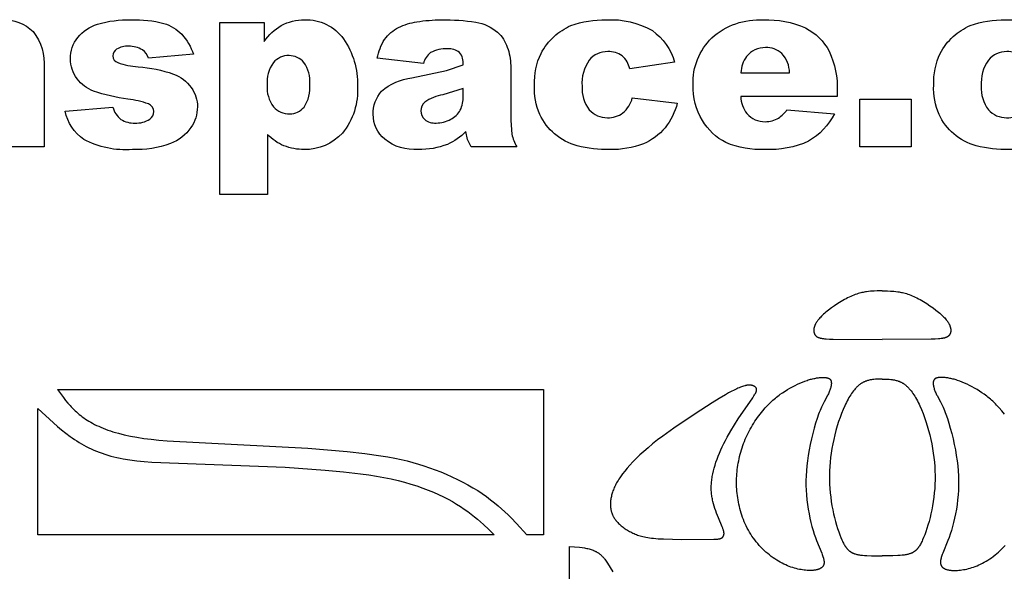
# Model space of a CAD drawing. Extents: x -251 to 211, y -217 to 223.
# Drawn here: x 3 to 71, y 182 to 220 of the extents above; entities that cross this region are included whole.
import ezdxf

# ---------------------------------------------------------------- set-up
doc = ezdxf.new("R2010")
doc.units = 0
doc.header["$MEASUREMENT"] = 0
doc.layers.add('DEFAULT', color=7, linetype='Continuous', true_color=0xffffff)
doc.layers.add('LAYER_1', color=7, linetype='Continuous', true_color=0xffffff)

msp = doc.modelspace()

# ---------------------------------------------------------------- linework, layer by layer
at = {"layer": 'DEFAULT', "color": 5, "true_color": 0x0000ff}
for points in [[(-4.432, 219.973), (-1.362, 219.973), (-1.362, 218.576, -0.102478), (0.025, 219.791, -0.120916), (1.734, 220.156, -0.21348), (3.866, 219.343, -0.191985), (4.636, 216.828), (4.636, 211.362), (1.339, 211.362), (1.339, 216.106, 0.176448), (1.04, 217.254, 0.223549), (0.202, 217.591, 0.237375), (-0.764, 217.137, 0.161293), (-1.135, 215.504), (-1.135, 211.362), (-4.432, 211.362)], [(6.102, 213.836), (9.4, 214.11, 0.15934), (9.964, 213.265, 0.154584), (10.933, 213.011, 0.163793), (11.957, 213.287, 0.254026), (12.239, 213.8, 0.305394), (11.864, 214.337, 0.052519), (10.443, 214.669, -0.042494), (8.055, 215.216, -0.143499), (6.927, 216.079, -0.167538), (6.468, 217.465, -0.176037), (6.964, 218.932, -0.142199), (8.33, 219.852, -0.081511), (10.663, 220.156, -0.073577), (12.944, 219.913, -0.123749), (14.171, 219.158, -0.102148), (14.987, 217.775), (11.873, 217.5, 0.180805), (11.458, 218.078, 0.141163), (10.495, 218.324, 0.154509), (9.661, 218.131, 0.250606), (9.4, 217.661, 0.314093), (9.736, 217.195, 0.065495), (11.157, 216.911, -0.064531), (13.608, 216.402, -0.146465), (14.836, 215.466, -0.157597), (15.262, 214.13, -0.147253), (14.812, 212.699, -0.151401), (13.392, 211.591, -0.097763), (10.751, 211.179, -0.142639), (7.388, 211.87, -0.19611)], [(16.819, 208.065), (16.819, 219.973), (19.877, 219.973), (19.877, 218.666, -0.09823), (21.068, 219.77, -0.124062), (22.685, 220.156, -0.254731), (25.39, 218.838, -0.161229), (26.346, 215.579, -0.191341), (25.303, 212.307, -0.218522), (22.665, 211.179, -0.09804), (21.255, 211.44, -0.103527), (20.117, 212.212), (20.117, 208.065)], [(30.926, 217.133), (27.72, 217.5, -0.099473), (28.236, 218.804, -0.113746), (29.206, 219.628, -0.081436), (30.455, 220.018, -0.04292), (32.176, 220.156, -0.043746), (34.562, 219.99, -0.137107), (36.063, 219.297, -0.129035), (36.729, 218.265, -0.08775), (36.972, 216.99), (36.972, 213.193), (37.049, 212.24, 0.055609), (37.387, 211.362), (34.23, 211.362), (33.981, 211.873), (33.865, 212.423, -0.092242), (32.584, 211.534, -0.097281), (30.563, 211.179, -0.184505), (28.239, 211.883, -0.224918), (27.445, 213.618, -0.193525), (28.017, 215.21, -0.151924), (30.125, 216.139), (32.516, 216.654), (33.674, 217.042, 0.191541), (33.433, 217.897, 0.195047), (32.585, 218.141, 0.142107), (31.417, 217.885, 0.164466)], [(45.4, 214.752), (48.514, 214.385, -0.108949), (47.668, 212.689, -0.120838), (46.165, 211.576, -0.10133), (43.841, 211.179, -0.067203), (41.574, 211.434, -0.112569), (40.015, 212.258, -0.102153), (38.992, 213.595, -0.110985), (38.621, 215.632, -0.118458), (39.072, 217.837, -0.09279), (39.972, 218.996, -0.085118), (41.147, 219.76, -0.096874), (43.6, 220.156, -0.147713), (46.79, 219.409, -0.174905), (48.331, 217.225), (45.216, 216.767, 0.169064), (44.701, 217.658, 0.173182), (43.698, 217.958, 0.235152), (42.41, 217.364, 0.172883), (41.919, 215.565, 0.184902), (42.414, 213.935, 0.224595), (43.675, 213.378, 0.170249), (44.748, 213.715, 0.155439)], [(59.598, 214.843), (52.911, 214.843, 0.151615), (53.345, 213.661, 0.228624), (54.604, 213.103, 0.134055), (55.536, 213.358, 0.092175), (56.117, 213.927), (59.415, 213.652, -0.141803), (57.612, 211.754, -0.121292), (54.583, 211.179, -0.111353), (51.887, 211.66, -0.144312), (50.259, 213.189, -0.141115), (49.613, 215.652, -0.212235), (50.908, 218.911, -0.19904), (54.484, 220.156, -0.118311), (57.406, 219.597, -0.155727), (59.038, 217.978, -0.121032), (59.598, 215.215)], [(73.064, 214.752), (76.178, 214.385, -0.108949), (75.332, 212.689, -0.120838), (73.829, 211.576, -0.10133), (71.505, 211.179, -0.067203), (69.238, 211.434, -0.112569), (67.679, 212.258, -0.102153), (66.656, 213.595, -0.110985), (66.285, 215.632, -0.118458), (66.736, 217.837, -0.09279), (67.636, 218.996, -0.085118), (68.811, 219.76, -0.096874), (71.265, 220.156, -0.147713), (74.454, 219.409, -0.174905), (75.995, 217.225), (72.881, 216.767, 0.169064), (72.365, 217.658, 0.173182), (71.362, 217.958, 0.235152), (70.074, 217.364, 0.172883), (69.583, 215.565, 0.184902), (70.078, 213.935, 0.224595), (71.339, 213.378, 0.170249), (72.413, 213.715, 0.155439)], [(20.093, 215.623, 0.186685), (20.535, 214.138, 0.220746), (21.654, 213.652, 0.22914), (22.648, 214.118, 0.172707), (23.048, 215.695, 0.178108), (22.631, 217.202, 0.227999), (21.613, 217.683, 0.223465), (20.527, 217.198, 0.180955)], [(56.3, 216.492, 0.178214), (55.765, 217.829, 0.195367), (54.623, 218.233, 0.240108), (53.316, 217.623, 0.142853), (52.92, 216.492)], [(33.674, 215.393), (32.273, 214.975, 0.104667), (31.015, 214.462, 0.450968), (31.012, 213.252, 0.185928), (31.801, 213.011, 0.129593), (32.814, 213.272, 0.147788), (33.478, 213.906, 0.120127), (33.674, 214.88)]]:
    msp.add_lwpolyline(points, format="xyb", close=True, dxfattribs=at)
msp.add_lwpolyline([(61.155, 214.66), (64.728, 214.66), (64.728, 211.362), (61.155, 211.362)], close=True, dxfattribs=at)
at = {"layer": 'LAYER_1', "color": 5, "true_color": 0x0000ff}
for points in [[(62.721, 201.39), (62.358, 201.386), (62.15, 201.376), (61.911, 201.358), (61.777, 201.345), (61.632, 201.327), (61.556, 201.315), (61.477, 201.301), (61.395, 201.286), (61.311, 201.267), (61.224, 201.247), (61.134, 201.223), (61.042, 201.196), (60.947, 201.166), (60.849, 201.132), (60.749, 201.094), (60.646, 201.052), (60.54, 201.006), (60.432, 200.955), (60.321, 200.9), (60.209, 200.841), (60.095, 200.779), (59.866, 200.646), (59.638, 200.504), (59.416, 200.356), (59.203, 200.206), (59.003, 200.057), (58.821, 199.911), (58.737, 199.841), (58.659, 199.772), (58.585, 199.705), (58.517, 199.64), (58.453, 199.576), (58.394, 199.514), (58.34, 199.453), (58.29, 199.393), (58.244, 199.334), (58.222, 199.305), (58.202, 199.277), (58.183, 199.248), (58.164, 199.22), (58.147, 199.192), (58.13, 199.165), (58.115, 199.137), (58.1, 199.11), (58.086, 199.083), (58.073, 199.056), (58.061, 199.03), (58.05, 199.004), (58.039, 198.977), (58.03, 198.951), (58.021, 198.925), (58.013, 198.9), (58.006, 198.874), (57.999, 198.849), (57.994, 198.824), (57.989, 198.799), (57.985, 198.774), (57.981, 198.75), (57.978, 198.726), (57.977, 198.702), (57.975, 198.678), (57.975, 198.655), (57.975, 198.632), (57.976, 198.609), (57.978, 198.587), (57.981, 198.565), (57.982, 198.554), (57.984, 198.543), (57.986, 198.533), (57.988, 198.522), (57.99, 198.512), (57.993, 198.501), (57.996, 198.491), (57.998, 198.481), (58.001, 198.471), (58.005, 198.461), (58.008, 198.451), (58.012, 198.441), (58.015, 198.432), (58.019, 198.422), (58.023, 198.413), (58.027, 198.403), (58.032, 198.394), (58.036, 198.385), (58.041, 198.376), (58.046, 198.368), (58.051, 198.359), (58.057, 198.35), (58.062, 198.342), (58.068, 198.334), (58.074, 198.325), (58.08, 198.317), (58.086, 198.31), (58.092, 198.302), (58.099, 198.294), (58.105, 198.287), (58.112, 198.279), (58.119, 198.272), (58.126, 198.265), (58.134, 198.258), (58.141, 198.252), (58.149, 198.245), (58.157, 198.238), (58.165, 198.232), (58.174, 198.226), (58.182, 198.22), (58.191, 198.214), (58.2, 198.208), (58.21, 198.202), (58.22, 198.197), (58.23, 198.191), (58.24, 198.186), (58.25, 198.181), (58.261, 198.176), (58.272, 198.171), (58.284, 198.166), (58.296, 198.161), (58.308, 198.157), (58.333, 198.148), (58.36, 198.139), (58.389, 198.131), (58.419, 198.123), (58.451, 198.116), (58.484, 198.109), (58.52, 198.103), (58.557, 198.097), (58.638, 198.085), (58.728, 198.075), (58.827, 198.066), (59.054, 198.051), (59.325, 198.04), (62.721, 198.013)], [(62.722, 201.39), (63.085, 201.386), (63.293, 201.376), (63.532, 201.358), (63.666, 201.345), (63.811, 201.327), (63.887, 201.315), (63.966, 201.301), (64.048, 201.286), (64.132, 201.267), (64.219, 201.247), (64.309, 201.223), (64.401, 201.196), (64.496, 201.166), (64.594, 201.132), (64.694, 201.094), (64.797, 201.052), (64.903, 201.006), (65.012, 200.955), (65.122, 200.9), (65.235, 200.841), (65.348, 200.779), (65.577, 200.646), (65.805, 200.504), (66.027, 200.356), (66.24, 200.206), (66.44, 200.057), (66.622, 199.911), (66.706, 199.841), (66.784, 199.772), (66.858, 199.705), (66.926, 199.64), (66.99, 199.576), (67.049, 199.514), (67.103, 199.453), (67.153, 199.393), (67.199, 199.334), (67.221, 199.305), (67.241, 199.277), (67.261, 199.248), (67.279, 199.22), (67.296, 199.192), (67.313, 199.165), (67.329, 199.137), (67.343, 199.11), (67.357, 199.083), (67.37, 199.056), (67.382, 199.03), (67.393, 199.004), (67.404, 198.977), (67.413, 198.951), (67.422, 198.925), (67.43, 198.9), (67.437, 198.874), (67.444, 198.849), (67.45, 198.824), (67.454, 198.799), (67.459, 198.774), (67.462, 198.75), (67.465, 198.726), (67.467, 198.702), (67.468, 198.678), (67.468, 198.655), (67.468, 198.632), (67.467, 198.609), (67.465, 198.587), (67.462, 198.565), (67.461, 198.554), (67.459, 198.543), (67.457, 198.533), (67.455, 198.522), (67.453, 198.512), (67.45, 198.501), (67.448, 198.491), (67.445, 198.481), (67.442, 198.471), (67.439, 198.461), (67.435, 198.451), (67.432, 198.441), (67.428, 198.432), (67.424, 198.422), (67.42, 198.413), (67.416, 198.403), (67.411, 198.394), (67.407, 198.385), (67.402, 198.376), (67.397, 198.368), (67.392, 198.359), (67.387, 198.35), (67.381, 198.342), (67.375, 198.334), (67.37, 198.325), (67.364, 198.317), (67.357, 198.31), (67.351, 198.302), (67.345, 198.294), (67.338, 198.287), (67.331, 198.279), (67.324, 198.272), (67.317, 198.265), (67.309, 198.258), (67.302, 198.252), (67.294, 198.245), (67.286, 198.238), (67.278, 198.232), (67.269, 198.226), (67.261, 198.22), (67.252, 198.214), (67.243, 198.208), (67.233, 198.202), (67.224, 198.197), (67.214, 198.191), (67.203, 198.186), (67.193, 198.181), (67.182, 198.176), (67.171, 198.171), (67.159, 198.166), (67.147, 198.161), (67.135, 198.157), (67.11, 198.148), (67.083, 198.139), (67.054, 198.131), (67.024, 198.123), (66.992, 198.116), (66.959, 198.109), (66.923, 198.103), (66.886, 198.097), (66.805, 198.085), (66.715, 198.075), (66.617, 198.066), (66.389, 198.051), (66.118, 198.04), (62.722, 198.013)], [(62.721, 195.28), (62.437, 195.277), (62.34, 195.273), (62.241, 195.267), (62.14, 195.257), (62.037, 195.244), (61.983, 195.236), (61.929, 195.226), (61.874, 195.216), (61.819, 195.203), (61.762, 195.189), (61.705, 195.173), (61.646, 195.155), (61.617, 195.145), (61.588, 195.135), (61.558, 195.123), (61.528, 195.111), (61.498, 195.099), (61.468, 195.085), (61.438, 195.071), (61.407, 195.055), (61.377, 195.039), (61.346, 195.023), (61.316, 195.005), (61.285, 194.986), (61.254, 194.966), (61.223, 194.945), (61.192, 194.924), (61.161, 194.901), (61.13, 194.877), (61.099, 194.852), (61.068, 194.825), (61.036, 194.798), (61.005, 194.769), (60.974, 194.739), (60.942, 194.708), (60.911, 194.676), (60.879, 194.642), (60.848, 194.607), (60.785, 194.533), (60.722, 194.455), (60.66, 194.372), (60.597, 194.284), (60.535, 194.191), (60.474, 194.095), (60.413, 193.993), (60.352, 193.888), (60.292, 193.778), (60.233, 193.665), (60.174, 193.547), (60.117, 193.426), (60.004, 193.172), (59.896, 192.904), (59.792, 192.623), (59.694, 192.332), (59.601, 192.033), (59.514, 191.727), (59.433, 191.416), (59.36, 191.102), (59.294, 190.787), (59.236, 190.473), (59.186, 190.159), (59.144, 189.846), (59.111, 189.535), (59.086, 189.224), (59.069, 188.915), (59.061, 188.606), (59.062, 188.299), (59.071, 187.994), (59.089, 187.69), (59.115, 187.389), (59.148, 187.091), (59.188, 186.798), (59.235, 186.509), (59.288, 186.226), (59.348, 185.95), (59.412, 185.681), (59.481, 185.421), (59.553, 185.171), (59.628, 184.933), (59.704, 184.709), (59.78, 184.501), (59.855, 184.309), (59.928, 184.137), (59.964, 184.058), (59.999, 183.984), (60.034, 183.915), (60.068, 183.851), (60.102, 183.79), (60.135, 183.734), (60.169, 183.681), (60.186, 183.656), (60.203, 183.632), (60.22, 183.609), (60.237, 183.586), (60.254, 183.565), (60.271, 183.544), (60.289, 183.524), (60.306, 183.504), (60.324, 183.485), (60.342, 183.467), (60.36, 183.45), (60.378, 183.433), (60.396, 183.416), (60.414, 183.401), (60.433, 183.385), (60.452, 183.37), (60.472, 183.356), (60.491, 183.342), (60.511, 183.328), (60.531, 183.315), (60.551, 183.302), (60.572, 183.29), (60.593, 183.278), (60.615, 183.266), (60.637, 183.254), (60.659, 183.243), (60.681, 183.233), (60.704, 183.222), (60.728, 183.213), (60.752, 183.203), (60.776, 183.194), (60.801, 183.185), (60.852, 183.168), (60.905, 183.152), (60.96, 183.137), (61.017, 183.124), (61.077, 183.112), (61.139, 183.101), (61.203, 183.091), (61.27, 183.082), (61.34, 183.074), (61.488, 183.061), (61.646, 183.051), (61.985, 183.039), (62.721, 183.034)], [(62.722, 195.28), (63.006, 195.277), (63.103, 195.273), (63.202, 195.267), (63.303, 195.257), (63.407, 195.244), (63.46, 195.236), (63.514, 195.226), (63.569, 195.216), (63.624, 195.203), (63.681, 195.189), (63.739, 195.173), (63.797, 195.155), (63.826, 195.145), (63.856, 195.135), (63.885, 195.123), (63.915, 195.111), (63.945, 195.099), (63.975, 195.085), (64.005, 195.071), (64.036, 195.055), (64.066, 195.039), (64.097, 195.023), (64.127, 195.005), (64.158, 194.986), (64.189, 194.966), (64.22, 194.945), (64.251, 194.924), (64.282, 194.901), (64.313, 194.877), (64.344, 194.852), (64.376, 194.825), (64.407, 194.798), (64.438, 194.769), (64.47, 194.739), (64.501, 194.708), (64.532, 194.676), (64.564, 194.642), (64.595, 194.607), (64.658, 194.533), (64.721, 194.455), (64.784, 194.372), (64.846, 194.284), (64.908, 194.191), (64.969, 194.095), (65.03, 193.993), (65.091, 193.888), (65.151, 193.778), (65.21, 193.665), (65.269, 193.547), (65.326, 193.426), (65.439, 193.172), (65.547, 192.904), (65.651, 192.623), (65.75, 192.332), (65.843, 192.033), (65.93, 191.727), (66.01, 191.416), (66.083, 191.102), (66.149, 190.787), (66.207, 190.473), (66.257, 190.159), (66.299, 189.846), (66.332, 189.535), (66.357, 189.224), (66.374, 188.915), (66.382, 188.606), (66.381, 188.299), (66.372, 187.994), (66.354, 187.69), (66.329, 187.389), (66.295, 187.091), (66.255, 186.798), (66.208, 186.509), (66.155, 186.226), (66.096, 185.95), (66.031, 185.681), (65.962, 185.421), (65.89, 185.171), (65.815, 184.933), (65.739, 184.709), (65.663, 184.501), (65.588, 184.309), (65.515, 184.137), (65.479, 184.058), (65.444, 183.984), (65.41, 183.915), (65.375, 183.851), (65.342, 183.79), (65.308, 183.734), (65.274, 183.681), (65.257, 183.656), (65.24, 183.632), (65.223, 183.609), (65.206, 183.586), (65.189, 183.565), (65.172, 183.544), (65.154, 183.524), (65.137, 183.504), (65.119, 183.485), (65.102, 183.467), (65.084, 183.45), (65.066, 183.433), (65.047, 183.416), (65.029, 183.401), (65.01, 183.385), (64.991, 183.37), (64.972, 183.356), (64.952, 183.342), (64.932, 183.328), (64.912, 183.315), (64.892, 183.302), (64.871, 183.29), (64.85, 183.278), (64.828, 183.266), (64.807, 183.254), (64.784, 183.243), (64.762, 183.233), (64.739, 183.222), (64.715, 183.213), (64.691, 183.203), (64.667, 183.194), (64.642, 183.185), (64.591, 183.168), (64.538, 183.152), (64.483, 183.137), (64.426, 183.124), (64.367, 183.112), (64.305, 183.101), (64.24, 183.091), (64.173, 183.082), (64.103, 183.074), (63.955, 183.061), (63.798, 183.051), (63.458, 183.039), (62.722, 183.034)], [(71.188, 192.848), (71.007, 193.074), (70.826, 193.285), (70.736, 193.385), (70.646, 193.48), (70.558, 193.571), (70.471, 193.657), (70.384, 193.74), (70.299, 193.818), (70.214, 193.893), (70.129, 193.965), (70.045, 194.033), (69.961, 194.099), (69.877, 194.162), (69.794, 194.223), (69.626, 194.337), (69.458, 194.445), (69.289, 194.547), (69.117, 194.646), (68.943, 194.741), (68.769, 194.831), (68.596, 194.916), (68.424, 194.995), (68.254, 195.067), (68.088, 195.133), (67.927, 195.191), (67.848, 195.216), (67.77, 195.24), (67.694, 195.262), (67.62, 195.282), (67.546, 195.3), (67.475, 195.316), (67.405, 195.33), (67.336, 195.343), (67.269, 195.354), (67.204, 195.364), (67.14, 195.372), (67.078, 195.378), (67.017, 195.383), (66.958, 195.387), (66.901, 195.39), (66.846, 195.391), (66.792, 195.392), (66.741, 195.391), (66.691, 195.388), (66.667, 195.386), (66.644, 195.384), (66.621, 195.381), (66.598, 195.378), (66.576, 195.374), (66.555, 195.37), (66.534, 195.366), (66.514, 195.361), (66.505, 195.358), (66.495, 195.355), (66.486, 195.352), (66.476, 195.348), (66.467, 195.345), (66.458, 195.342), (66.449, 195.338), (66.441, 195.334), (66.432, 195.33), (66.424, 195.326), (66.416, 195.322), (66.408, 195.317), (66.4, 195.313), (66.393, 195.308), (66.385, 195.303), (66.378, 195.298), (66.371, 195.292), (66.364, 195.287), (66.357, 195.281), (66.351, 195.275), (66.345, 195.269), (66.338, 195.263), (66.333, 195.257), (66.327, 195.25), (66.321, 195.243), (66.316, 195.236), (66.311, 195.229), (66.306, 195.222), (66.301, 195.214), (66.297, 195.206), (66.292, 195.198), (66.288, 195.19), (66.284, 195.182), (66.281, 195.173), (66.277, 195.164), (66.274, 195.155), (66.271, 195.146), (66.268, 195.136), (66.266, 195.126), (66.263, 195.116), (66.261, 195.106), (66.259, 195.096), (66.257, 195.085), (66.256, 195.074), (66.254, 195.063), (66.253, 195.052), (66.252, 195.041), (66.252, 195.029), (66.251, 195.006), (66.25, 194.981), (66.251, 194.956), (66.253, 194.931), (66.255, 194.905), (66.258, 194.878), (66.261, 194.85), (66.266, 194.823), (66.271, 194.794), (66.276, 194.765), (66.283, 194.736), (66.29, 194.706), (66.306, 194.646), (66.325, 194.584), (66.346, 194.521), (66.369, 194.458), (66.395, 194.393), (66.423, 194.329), (66.453, 194.264), (66.485, 194.199), (66.518, 194.133), (66.756, 193.697), (66.846, 193.522), (66.939, 193.324), (66.988, 193.215), (67.036, 193.099), (67.086, 192.974), (67.136, 192.841), (67.237, 192.55), (67.338, 192.227), (67.437, 191.881), (67.534, 191.516), (67.625, 191.139), (67.709, 190.755), (67.785, 190.372), (67.851, 189.994), (67.905, 189.627), (67.948, 189.271), (67.98, 188.923), (68, 188.581), (68.01, 188.246), (68.009, 187.914), (67.998, 187.584), (67.976, 187.254), (67.944, 186.924), (67.903, 186.595), (67.854, 186.27), (67.798, 185.952), (67.735, 185.642), (67.666, 185.344), (67.593, 185.06), (67.516, 184.793), (67.436, 184.545), (67.354, 184.314), (67.273, 184.099), (66.908, 183.217), (66.88, 183.141), (66.854, 183.068), (66.83, 182.996), (66.81, 182.927), (66.8, 182.893), (66.792, 182.859), (66.784, 182.826), (66.777, 182.794), (66.771, 182.762), (66.766, 182.731), (66.762, 182.7), (66.759, 182.67), (66.756, 182.641), (66.756, 182.626), (66.755, 182.612), (66.755, 182.597), (66.755, 182.583), (66.755, 182.569), (66.756, 182.556), (66.757, 182.542), (66.758, 182.528), (66.759, 182.515), (66.761, 182.502), (66.763, 182.489), (66.766, 182.476), (66.768, 182.464), (66.771, 182.451), (66.775, 182.439), (66.778, 182.427), (66.782, 182.415), (66.786, 182.403), (66.791, 182.391), (66.796, 182.38), (66.801, 182.368), (66.806, 182.357), (66.812, 182.346), (66.819, 182.335), (66.825, 182.325), (66.832, 182.314), (66.839, 182.304), (66.847, 182.294), (66.855, 182.284), (66.864, 182.274), (66.872, 182.265), (66.881, 182.256), (66.891, 182.246), (66.901, 182.237), (66.911, 182.229), (66.922, 182.22), (66.933, 182.212), (66.944, 182.203), (66.955, 182.195), (66.967, 182.187), (66.98, 182.18), (66.992, 182.172), (67.005, 182.165), (67.019, 182.158), (67.032, 182.151), (67.046, 182.144), (67.061, 182.137), (67.075, 182.131), (67.09, 182.125), (67.105, 182.119), (67.137, 182.107), (67.169, 182.096), (67.203, 182.086), (67.238, 182.077), (67.274, 182.068), (67.311, 182.061), (67.35, 182.053), (67.389, 182.047), (67.429, 182.042), (67.47, 182.037), (67.513, 182.033), (67.556, 182.029), (67.6, 182.027), (67.645, 182.025), (67.737, 182.024), (67.833, 182.025), (67.932, 182.03), (68.034, 182.038), (68.138, 182.048), (68.245, 182.062), (68.354, 182.08), (68.465, 182.1), (68.578, 182.124), (68.693, 182.152), (68.81, 182.184), (68.929, 182.22), (69.048, 182.259), (69.169, 182.303), (69.292, 182.352), (69.415, 182.404), (69.539, 182.462), (69.663, 182.524), (69.788, 182.591), (69.914, 182.663), (70.04, 182.74), (70.165, 182.822), (70.29, 182.909), (70.415, 183), (70.538, 183.096), (70.661, 183.196), (70.782, 183.301), (70.9, 183.409), (71.017, 183.522), (71.132, 183.637), (71.243, 183.757)], [(5.564, 194.564), (39.247, 194.564), (39.247, 184.488), (38.095, 184.488)], [(5.564, 194.564), (5.982, 193.994), (6.128, 193.806), (6.28, 193.621), (6.438, 193.439), (6.521, 193.349), (6.606, 193.26), (6.693, 193.173), (6.783, 193.086), (6.875, 193), (6.971, 192.916), (7.07, 192.832), (7.172, 192.75), (7.278, 192.67), (7.388, 192.59), (7.501, 192.512), (7.619, 192.435), (7.74, 192.36), (7.866, 192.286), (7.997, 192.214), (8.132, 192.143), (8.273, 192.074), (8.418, 192.006), (8.569, 191.94), (8.725, 191.876), (8.887, 191.813), (9.055, 191.752), (9.229, 191.692), (9.408, 191.635), (9.594, 191.579), (9.785, 191.526), (10.187, 191.424), (10.614, 191.331), (11.068, 191.247), (11.549, 191.173), (12.057, 191.107), (12.594, 191.052), (13.157, 191.005), (22.91, 190.486), (25.646, 190.254), (26.871, 190.118), (27.97, 189.968), (28.466, 189.888), (28.931, 189.802), (29.369, 189.711), (29.785, 189.614), (30.185, 189.509), (30.575, 189.396), (30.959, 189.274), (31.342, 189.142), (31.729, 188.999), (32.119, 188.847), (32.508, 188.684), (32.894, 188.513), (33.274, 188.335), (33.646, 188.149), (34.006, 187.956), (34.352, 187.758), (34.682, 187.554), (34.996, 187.347), (35.294, 187.137), (35.578, 186.925), (35.847, 186.712), (36.101, 186.499), (36.343, 186.287), (36.572, 186.078), (36.789, 185.872), (36.995, 185.669), (37.382, 185.27), (38.095, 184.488)], [(35.818, 184.488), (4.197, 184.488), (4.197, 193.251)], [(4.197, 193.251), (5.28, 192.245), (5.56, 192.002), (5.844, 191.765), (6.135, 191.535), (6.434, 191.313), (6.587, 191.205), (6.742, 191.1), (6.9, 190.997), (7.06, 190.897), (7.223, 190.8), (7.389, 190.705), (7.559, 190.614), (7.731, 190.526), (7.907, 190.441), (8.087, 190.36), (8.271, 190.282), (8.459, 190.208), (8.65, 190.138), (8.847, 190.071), (9.047, 190.009), (9.253, 189.95), (9.463, 189.897), (9.678, 189.847), (9.897, 189.801), (10.122, 189.758), (10.587, 189.684), (11.072, 189.622), (11.578, 189.571), (12.104, 189.53), (21.33, 189.181), (24.107, 188.981), (25.382, 188.86), (26.568, 188.72), (27.129, 188.641), (27.669, 188.555), (28.187, 188.462), (28.685, 188.36), (29.162, 188.251), (29.619, 188.133), (30.057, 188.007), (30.476, 187.874), (30.877, 187.735), (31.26, 187.59), (31.627, 187.439), (31.976, 187.284), (32.31, 187.125), (32.629, 186.962), (32.932, 186.795), (33.221, 186.625), (33.496, 186.453), (33.757, 186.279), (34.005, 186.104), (34.241, 185.927), (34.464, 185.749), (34.677, 185.57), (34.881, 185.39), (35.078, 185.211), (35.454, 184.85), (35.818, 184.488)], [(49.937, 177.835), (41.041, 177.835), (41.041, 183.677)], [(41.041, 183.677), (41.398, 183.656), (41.748, 183.627), (41.918, 183.608), (42.084, 183.584), (42.165, 183.57), (42.244, 183.554), (42.322, 183.537), (42.398, 183.518), (42.473, 183.498), (42.545, 183.475), (42.616, 183.451), (42.686, 183.424), (42.72, 183.41), (42.753, 183.395), (42.787, 183.38), (42.82, 183.365), (42.852, 183.348), (42.884, 183.331), (42.916, 183.314), (42.947, 183.296), (42.978, 183.277), (43.008, 183.258), (43.038, 183.238), (43.068, 183.217), (43.097, 183.196), (43.126, 183.174), (43.155, 183.152), (43.183, 183.129), (43.211, 183.105), (43.239, 183.08), (43.266, 183.055), (43.293, 183.029), (43.319, 183.002), (43.345, 182.975), (43.371, 182.947), (43.396, 182.918), (43.422, 182.888), (43.447, 182.858), (43.495, 182.795), (43.543, 182.73), (43.59, 182.662), (43.682, 182.522), (44.046, 181.937)]]:
    msp.add_lwpolyline(points, dxfattribs=at)
for points in [[(58.307, 192.841), (58.206, 192.55), (58.105, 192.227), (58.006, 191.881), (57.91, 191.516), (57.819, 191.139), (57.734, 190.755), (57.658, 190.372), (57.593, 189.994), (57.538, 189.627), (57.495, 189.271), (57.463, 188.923), (57.443, 188.581), (57.433, 188.246), (57.434, 187.914), (57.446, 187.584), (57.467, 187.254), (57.499, 186.924), (57.54, 186.595), (57.589, 186.27), (57.646, 185.952), (57.708, 185.642), (57.777, 185.344), (57.85, 185.06), (57.927, 184.793), (58.007, 184.545), (58.089, 184.314), (58.171, 184.099), (58.535, 183.217), (58.563, 183.141), (58.589, 183.068), (58.613, 182.996), (58.634, 182.927), (58.643, 182.893), (58.651, 182.859), (58.659, 182.826), (58.666, 182.794), (58.672, 182.762), (58.677, 182.731), (58.681, 182.7), (58.684, 182.67), (58.687, 182.641), (58.687, 182.626), (58.688, 182.612), (58.688, 182.597), (58.688, 182.583), (58.688, 182.569), (58.687, 182.556), (58.686, 182.542), (58.685, 182.528), (58.684, 182.515), (58.682, 182.502), (58.68, 182.489), (58.677, 182.476), (58.675, 182.464), (58.672, 182.451), (58.669, 182.439), (58.665, 182.427), (58.661, 182.415), (58.657, 182.403), (58.652, 182.391), (58.647, 182.38), (58.642, 182.368), (58.637, 182.357), (58.631, 182.346), (58.625, 182.335), (58.618, 182.325), (58.611, 182.314), (58.604, 182.304), (58.596, 182.294), (58.588, 182.284), (58.58, 182.274), (58.571, 182.265), (58.562, 182.256), (58.552, 182.246), (58.542, 182.237), (58.532, 182.229), (58.522, 182.22), (58.511, 182.212), (58.499, 182.203), (58.488, 182.195), (58.476, 182.187), (58.463, 182.18), (58.451, 182.172), (58.438, 182.165), (58.424, 182.158), (58.411, 182.151), (58.397, 182.144), (58.383, 182.137), (58.368, 182.131), (58.353, 182.125), (58.338, 182.119), (58.306, 182.107), (58.274, 182.096), (58.24, 182.086), (58.205, 182.077), (58.169, 182.068), (58.132, 182.061), (58.094, 182.053), (58.054, 182.047), (58.014, 182.042), (57.973, 182.037), (57.931, 182.033), (57.887, 182.029), (57.843, 182.027), (57.798, 182.025), (57.706, 182.024), (57.61, 182.025), (57.511, 182.03), (57.41, 182.038), (57.305, 182.048), (57.198, 182.062), (57.089, 182.08), (56.978, 182.1), (56.865, 182.124), (56.75, 182.152), (56.633, 182.184), (56.514, 182.22), (56.395, 182.259), (56.274, 182.303), (56.151, 182.352), (56.028, 182.404), (55.904, 182.462), (55.78, 182.524), (55.655, 182.591), (55.529, 182.663), (55.403, 182.74), (55.278, 182.822), (55.153, 182.909), (55.028, 183), (54.905, 183.096), (54.782, 183.196), (54.662, 183.301), (54.543, 183.409), (54.426, 183.522), (54.312, 183.637), (54.2, 183.757), (54.091, 183.88), (53.986, 184.005), (53.885, 184.134), (53.787, 184.266), (53.693, 184.4), (53.604, 184.537), (53.52, 184.676), (53.44, 184.818), (53.364, 184.961), (53.292, 185.106), (53.224, 185.253), (53.16, 185.401), (53.101, 185.55), (53.045, 185.7), (52.993, 185.851), (52.944, 186.002), (52.9, 186.154), (52.859, 186.306), (52.821, 186.459), (52.787, 186.611), (52.756, 186.763), (52.728, 186.914), (52.704, 187.065), (52.682, 187.215), (52.664, 187.365), (52.649, 187.515), (52.638, 187.665), (52.629, 187.814), (52.624, 187.964), (52.622, 188.113), (52.623, 188.262), (52.627, 188.412), (52.634, 188.561), (52.644, 188.711), (52.657, 188.86), (52.674, 189.011), (52.693, 189.161), (52.716, 189.312), (52.741, 189.463), (52.77, 189.615), (52.801, 189.766), (52.836, 189.918), (52.874, 190.069), (52.915, 190.22), (52.959, 190.37), (53.006, 190.52), (53.056, 190.669), (53.11, 190.817), (53.167, 190.964), (53.227, 191.111), (53.29, 191.256), (53.356, 191.399), (53.426, 191.542), (53.498, 191.682), (53.574, 191.821), (53.652, 191.958), (53.733, 192.093), (53.816, 192.226), (53.901, 192.356), (53.988, 192.483), (54.076, 192.608), (54.255, 192.848), (54.436, 193.074), (54.617, 193.285), (54.707, 193.385), (54.797, 193.48), (54.885, 193.571), (54.972, 193.657), (55.059, 193.74), (55.144, 193.818), (55.23, 193.893), (55.314, 193.965), (55.398, 194.033), (55.482, 194.099), (55.566, 194.162), (55.65, 194.223), (55.817, 194.337), (55.985, 194.445), (56.154, 194.547), (56.326, 194.646), (56.5, 194.741), (56.674, 194.831), (56.847, 194.916), (57.019, 194.995), (57.189, 195.067), (57.355, 195.133), (57.516, 195.191), (57.595, 195.216), (57.673, 195.24), (57.749, 195.262), (57.823, 195.282), (57.897, 195.3), (57.968, 195.316), (58.038, 195.33), (58.107, 195.343), (58.174, 195.354), (58.24, 195.364), (58.303, 195.372), (58.366, 195.378), (58.426, 195.383), (58.485, 195.387), (58.542, 195.39), (58.597, 195.391), (58.651, 195.392), (58.702, 195.391), (58.752, 195.388), (58.776, 195.386), (58.8, 195.384), (58.823, 195.381), (58.845, 195.378), (58.867, 195.374), (58.888, 195.37), (58.909, 195.366), (58.929, 195.361), (58.939, 195.358), (58.948, 195.355), (58.958, 195.352), (58.967, 195.348), (58.976, 195.345), (58.985, 195.342), (58.994, 195.338), (59.002, 195.334), (59.011, 195.33), (59.019, 195.326), (59.027, 195.322), (59.035, 195.317), (59.043, 195.313), (59.051, 195.308), (59.058, 195.303), (59.065, 195.298), (59.072, 195.292), (59.079, 195.287), (59.086, 195.281), (59.092, 195.275), (59.099, 195.269), (59.105, 195.263), (59.111, 195.257), (59.116, 195.25), (59.122, 195.243), (59.127, 195.236), (59.132, 195.229), (59.137, 195.222), (59.142, 195.214), (59.146, 195.206), (59.151, 195.198), (59.155, 195.19), (59.159, 195.182), (59.162, 195.173), (59.166, 195.164), (59.169, 195.155), (59.172, 195.146), (59.175, 195.136), (59.178, 195.126), (59.18, 195.116), (59.182, 195.106), (59.184, 195.096), (59.186, 195.085), (59.187, 195.074), (59.189, 195.063), (59.19, 195.052), (59.191, 195.041), (59.192, 195.029), (59.193, 195.006), (59.193, 194.981), (59.192, 194.956), (59.191, 194.931), (59.188, 194.905), (59.186, 194.878), (59.182, 194.85), (59.178, 194.823), (59.173, 194.794), (59.167, 194.765), (59.16, 194.736), (59.153, 194.706), (59.137, 194.646), (59.119, 194.584), (59.097, 194.521), (59.074, 194.458), (59.048, 194.393), (59.02, 194.329), (58.99, 194.264), (58.959, 194.199), (58.925, 194.133), (58.687, 193.697), (58.597, 193.522), (58.504, 193.324), (58.455, 193.215), (58.407, 193.099), (58.357, 192.974)], [(49.755, 192.873), (48.277, 191.876), (47.516, 191.333), (47.152, 191.06), (46.807, 190.792), (46.486, 190.528), (46.19, 190.272), (45.917, 190.023), (45.667, 189.782), (45.439, 189.548), (45.231, 189.324), (45.043, 189.108), (44.873, 188.903), (44.721, 188.706), (44.585, 188.519), (44.523, 188.429), (44.465, 188.34), (44.41, 188.253), (44.359, 188.168), (44.311, 188.085), (44.266, 188.002), (44.224, 187.921), (44.185, 187.842), (44.149, 187.763), (44.115, 187.685), (44.084, 187.608), (44.056, 187.531), (44.029, 187.455), (44.005, 187.38), (43.983, 187.305), (43.963, 187.231), (43.945, 187.157), (43.929, 187.084), (43.916, 187.011), (43.905, 186.939), (43.896, 186.867), (43.889, 186.796), (43.885, 186.726), (43.882, 186.656), (43.882, 186.587), (43.884, 186.519), (43.888, 186.451), (43.895, 186.383), (43.903, 186.317), (43.909, 186.284), (43.914, 186.251), (43.921, 186.218), (43.928, 186.185), (43.935, 186.153), (43.943, 186.12), (43.952, 186.088), (43.961, 186.056), (43.971, 186.024), (43.982, 185.993), (43.993, 185.961), (44.005, 185.93), (44.018, 185.899), (44.031, 185.867), (44.045, 185.837), (44.06, 185.806), (44.075, 185.775), (44.091, 185.745), (44.108, 185.714), (44.125, 185.684), (44.143, 185.654), (44.162, 185.625), (44.182, 185.595), (44.203, 185.565), (44.224, 185.536), (44.246, 185.507), (44.268, 185.478), (44.292, 185.449), (44.316, 185.42), (44.341, 185.392), (44.367, 185.363), (44.394, 185.335), (44.45, 185.279), (44.508, 185.224), (44.57, 185.17), (44.633, 185.116), (44.699, 185.064), (44.767, 185.013), (44.837, 184.963), (44.909, 184.914), (44.982, 184.866), (45.056, 184.819), (45.132, 184.774), (45.208, 184.731), (45.285, 184.689), (45.362, 184.649), (45.44, 184.61), (45.518, 184.573), (45.597, 184.538), (45.678, 184.505), (45.76, 184.474), (45.846, 184.444), (45.936, 184.416), (46.029, 184.389), (46.129, 184.365), (46.234, 184.342), (46.345, 184.32), (46.464, 184.3), (46.591, 184.282), (46.727, 184.266), (46.873, 184.251), (47.195, 184.226), (47.562, 184.207), (48.813, 184.18), (51.057, 184.189), (51.207, 184.194), (51.269, 184.198), (51.325, 184.202), (51.374, 184.208), (51.396, 184.211), (51.417, 184.214), (51.437, 184.218), (51.456, 184.222), (51.473, 184.226), (51.49, 184.231), (51.506, 184.236), (51.514, 184.239), (51.521, 184.241), (51.529, 184.244), (51.536, 184.247), (51.543, 184.25), (51.55, 184.253), (51.557, 184.256), (51.563, 184.26), (51.57, 184.263), (51.577, 184.266), (51.583, 184.27), (51.589, 184.274), (51.596, 184.277), (51.602, 184.281), (51.608, 184.285), (51.613, 184.289), (51.619, 184.293), (51.625, 184.298), (51.63, 184.302), (51.636, 184.306), (51.641, 184.311), (51.646, 184.316), (51.651, 184.32), (51.656, 184.325), (51.661, 184.33), (51.665, 184.335), (51.67, 184.34), (51.674, 184.345), (51.679, 184.35), (51.683, 184.356), (51.687, 184.361), (51.691, 184.367), (51.695, 184.372), (51.699, 184.378), (51.702, 184.384), (51.706, 184.39), (51.709, 184.396), (51.712, 184.402), (51.716, 184.408), (51.719, 184.414), (51.721, 184.42), (51.724, 184.427), (51.727, 184.433), (51.729, 184.44), (51.732, 184.446), (51.734, 184.453), (51.736, 184.46), (51.738, 184.466), (51.74, 184.473), (51.742, 184.48), (51.744, 184.488), (51.745, 184.495), (51.747, 184.502), (51.748, 184.509), (51.749, 184.517), (51.75, 184.524), (51.751, 184.532), (51.752, 184.539), (51.753, 184.555), (51.754, 184.571), (51.754, 184.587), (51.753, 184.603), (51.752, 184.62), (51.751, 184.637), (51.749, 184.654), (51.747, 184.672), (51.744, 184.69), (51.74, 184.708), (51.736, 184.727), (51.732, 184.746), (51.727, 184.765), (51.722, 184.785), (51.71, 184.825), (51.696, 184.867), (51.68, 184.911), (51.663, 184.956), (51.625, 185.053), (51.362, 185.673), (51.241, 185.981), (51.181, 186.143), (51.124, 186.308), (51.071, 186.475), (51.023, 186.642), (50.981, 186.81), (50.962, 186.893), (50.945, 186.976), (50.93, 187.06), (50.916, 187.143), (50.904, 187.227), (50.894, 187.311), (50.885, 187.395), (50.879, 187.479), (50.873, 187.564), (50.87, 187.649), (50.869, 187.735), (50.869, 187.821), (50.871, 187.908), (50.875, 187.996), (50.881, 188.084), (50.889, 188.173), (50.899, 188.263), (50.911, 188.354), (50.924, 188.445), (50.94, 188.537), (50.957, 188.631), (50.976, 188.725), (51.02, 188.916), (51.071, 189.111), (51.13, 189.31), (51.197, 189.514), (51.271, 189.722), (51.352, 189.934), (51.44, 190.15), (51.535, 190.367), (51.635, 190.587), (51.742, 190.807), (51.853, 191.027), (51.97, 191.247), (52.216, 191.683), (52.476, 192.111), (52.744, 192.528), (53.742, 193.981), (53.829, 194.116), (53.866, 194.178), (53.899, 194.235), (53.928, 194.288), (53.941, 194.313), (53.952, 194.337), (53.963, 194.36), (53.972, 194.382), (53.981, 194.403), (53.989, 194.424), (53.995, 194.443), (54.001, 194.462), (54.003, 194.471), (54.006, 194.48), (54.008, 194.488), (54.009, 194.497), (54.011, 194.505), (54.012, 194.513), (54.013, 194.521), (54.014, 194.529), (54.015, 194.536), (54.015, 194.544), (54.016, 194.551), (54.016, 194.558), (54.016, 194.565), (54.015, 194.572), (54.015, 194.579), (54.014, 194.585), (54.013, 194.592), (54.012, 194.598), (54.01, 194.604), (54.009, 194.61), (54.007, 194.616), (54.005, 194.622), (54.003, 194.628), (54.001, 194.634), (53.998, 194.639), (53.996, 194.645), (53.993, 194.65), (53.99, 194.655), (53.987, 194.66), (53.984, 194.665), (53.98, 194.67), (53.977, 194.675), (53.973, 194.68), (53.969, 194.685), (53.965, 194.69), (53.961, 194.695), (53.956, 194.699), (53.952, 194.704), (53.947, 194.708), (53.942, 194.713), (53.932, 194.722), (53.921, 194.731), (53.91, 194.739), (53.899, 194.748), (53.886, 194.757), (53.874, 194.765), (53.86, 194.773), (53.846, 194.781), (53.832, 194.789), (53.817, 194.796), (53.801, 194.804), (53.785, 194.81), (53.768, 194.817), (53.75, 194.823), (53.732, 194.829), (53.713, 194.834), (53.694, 194.839), (53.674, 194.844), (53.653, 194.847), (53.631, 194.851), (53.609, 194.854), (53.586, 194.856), (53.562, 194.858), (53.538, 194.859), (53.513, 194.859), (53.487, 194.859), (53.46, 194.858), (53.433, 194.856), (53.405, 194.854), (53.376, 194.851), (53.346, 194.847), (53.315, 194.842), (53.284, 194.836), (53.252, 194.829), (53.219, 194.822), (53.185, 194.813), (53.115, 194.794), (53.041, 194.77), (52.965, 194.744), (52.885, 194.714), (52.803, 194.681), (52.718, 194.645), (52.631, 194.606), (52.448, 194.52), (52.257, 194.423), (52.057, 194.315), (51.849, 194.199), (51.411, 193.94), (50.927, 193.638)]]:
    msp.add_lwpolyline(points, close=True, dxfattribs=at)

doc.saveas('drawing.dxf')
